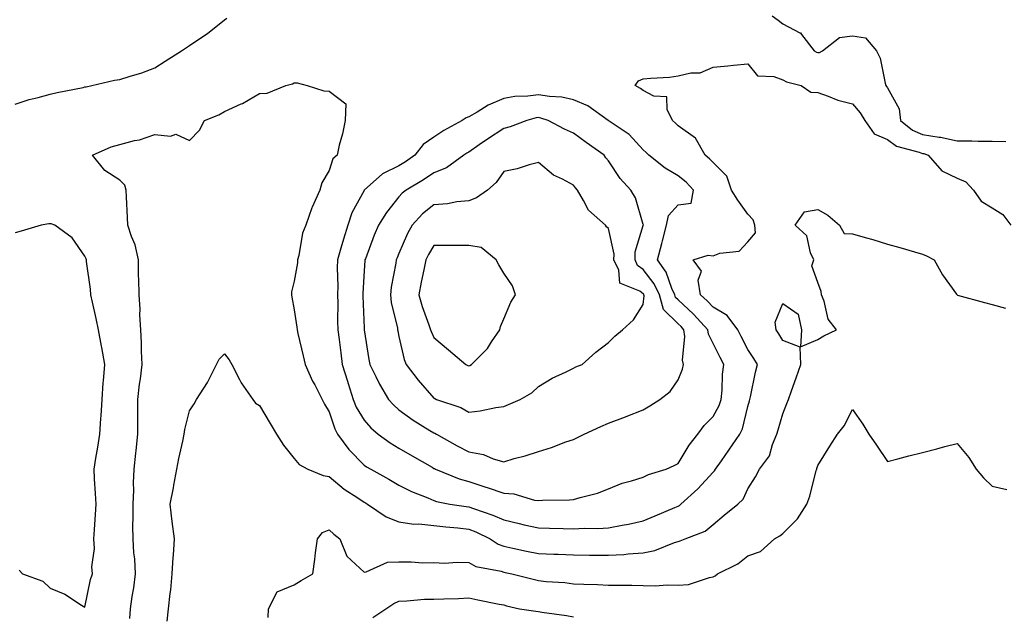
# Model space of a CAD drawing. Units: inches. Extents: x 928883 to 931523, y 7247738 to 7250378.
# Drawn here: x 929459 to 929742, y 7248920 to 7249091 of the extents above; entities that cross this region are included whole.
import ezdxf

# ---------------------------------------------------------------- set-up
doc = ezdxf.new("R2010")
doc.units = ezdxf.units.IN
doc.header["$MEASUREMENT"] = 0
doc.layers.add('Contour_92887247', color=7, linetype='Continuous', true_color=0x47d9f2)

msp = doc.modelspace()

# ---------------------------------------------------------------- linework, layer by layer
at = {"layer": 'Contour_92887247'}
for points in [[(929675.04, 7249091.92, 3236), (929676.76, 7249090.63, 3236), (929678.05, 7249089.62, 3236), (929682.93, 7249087.05, 3236), (929683.11, 7249086.99, 3236), (929683.37, 7249086.6, 3236), (929687.06, 7249081.92, 3236), (929687.67, 7249081.54, 3236), (929688.05, 7249081.39, 3236), (929688.54, 7249081.43, 3236), (929689.39, 7249081.92, 3236), (929694.26, 7249085.71, 3236), (929698.05, 7249086.22, 3236), (929701.77, 7249085.63, 3236), (929704.92, 7249081.92, 3236), (929705.94, 7249079.81, 3236), (929707.36, 7249072.61, 3236), (929707.59, 7249071.92, 3236), (929707.79, 7249071.67, 3236), (929708.05, 7249071.25, 3236), (929711.39, 7249065.26, 3236), (929711.8, 7249061.92, 3236), (929715.21, 7249059.08, 3236), (929718.05, 7249057.88, 3236), (929722.84, 7249057.13, 3236), (929723.27, 7249057.14, 3236), (929728.05, 7249056.04, 3236), (929732.2, 7249056.06, 3236), (929734.01, 7249055.96, 3236), (929738.05, 7249055.99, 3236), (929741.97, 7249055.84, 3236)], [(929458.05, 7249066.62, 3236), (929462.06, 7249067.92, 3236), (929464.66, 7249068.53, 3236), (929468.05, 7249069.49, 3236), (929470.08, 7249069.89, 3236), (929477.54, 7249071.4, 3236), (929478.05, 7249071.51, 3236), (929478.39, 7249071.58, 3236), (929480.03, 7249071.92, 3236), (929486.5, 7249073.47, 3236), (929488.05, 7249073.68, 3236), (929490.68, 7249074.55, 3236), (929494.37, 7249075.6, 3236), (929498.05, 7249076.98, 3236), (929501.05, 7249078.91, 3236), (929505.68, 7249081.92, 3236), (929507.1, 7249082.87, 3236), (929508.05, 7249083.41, 3236), (929512.66, 7249086.53, 3236), (929513.13, 7249086.84, 3236), (929518.05, 7249090.74, 3236), (929518.69, 7249091.28, 3236)], [(929490.91, 7248919.06, 3235), (929491.11, 7248921.92, 3235), (929491.6, 7248925.46, 3235), (929492.05, 7248927.92, 3235), (929492.55, 7248931.92, 3235), (929492.33, 7248936.2, 3235), (929492.09, 7248937.89, 3235), (929491.83, 7248941.92, 3235), (929491.81, 7248945.68, 3235), (929491.88, 7248948.08, 3235), (929491.86, 7248951.92, 3235), (929492.02, 7248955.89, 3235), (929491.94, 7248958.03, 3235), (929492.13, 7248961.92, 3235), (929492.63, 7248966.51, 3235), (929492.72, 7248967.25, 3235), (929493.24, 7248971.92, 3235), (929493.2, 7248976.77, 3235), (929493.2, 7248977.07, 3235), (929493.16, 7248981.92, 3235), (929493.7, 7248986.27, 3235), (929493.92, 7248987.8, 3235), (929494.46, 7248991.92, 3235), (929494.26, 7248995.72, 3235), (929494.26, 7248998.13, 3235), (929494.03, 7249001.92, 3235), (929493.76, 7249006.21, 3235), (929493.9, 7249007.77, 3235), (929493.54, 7249011.92, 3235), (929493.46, 7249016.52, 3235), (929493.42, 7249017.29, 3235), (929493.34, 7249021.92, 3235), (929492.39, 7249026.26, 3235), (929491.36, 7249028.61, 3235), (929490.32, 7249031.92, 3235), (929490.22, 7249034.09, 3235), (929489.95, 7249040.02, 3235), (929489.86, 7249041.92, 3235), (929489.51, 7249043.38, 3235), (929488.05, 7249044.75, 3235), (929483.69, 7249047.55, 3235), (929480.24, 7249051.92, 3235), (929485.6, 7249054.36, 3235), (929488.05, 7249055.03, 3235), (929492.26, 7249056.14, 3235), (929493.63, 7249056.34, 3235), (929498.05, 7249057.92, 3235), (929502.59, 7249057.38, 3235), (929504.11, 7249057.98, 3235), (929508.05, 7249056.15, 3235), (929510.84, 7249059.14, 3235), (929512.26, 7249061.92, 3235), (929516.4, 7249063.56, 3235), (929518.05, 7249064.45, 3235), (929522.8, 7249066.67, 3235), (929523.16, 7249066.81, 3235), (929528.05, 7249069.63, 3235), (929530.23, 7249069.74, 3235), (929535.57, 7249071.92, 3235), (929537.53, 7249072.45, 3235), (929538.05, 7249072.66, 3235), (929538.83, 7249072.69, 3235), (929541.76, 7249071.92, 3235), (929546.54, 7249070.42, 3235), (929548.05, 7249070.31, 3235), (929552.78, 7249066.65, 3235), (929552.6, 7249061.92, 3235), (929551.88, 7249058.09, 3235), (929550.93, 7249054.8, 3235), (929550.29, 7249051.92, 3235), (929549.1, 7249050.87, 3235), (929548.05, 7249047.55, 3235), (929545.98, 7249043.99, 3235), (929545.33, 7249041.92, 3235), (929543.2, 7249037.07, 3235), (929543.1, 7249036.87, 3235), (929541.36, 7249031.92, 3235), (929540.36, 7249029.62, 3235), (929539.34, 7249023.21, 3235), (929538.96, 7249021.92, 3235), (929538.92, 7249021.05, 3235), (929538.05, 7249015.83, 3235), (929537.21, 7249012.76, 3235), (929537.27, 7249011.92, 3235), (929537.37, 7249011.25, 3235), (929538.05, 7249007.6, 3235), (929538.81, 7249002.68, 3235), (929538.87, 7249001.92, 3235), (929539.1, 7249000.87, 3235), (929540.55, 7248994.42, 3235), (929541.13, 7248991.92, 3235), (929543.29, 7248987.16, 3235), (929543.88, 7248986.09, 3235), (929546.03, 7248981.92, 3235), (929546.71, 7248980.58, 3235), (929548.05, 7248978.39, 3235), (929549.63, 7248973.5, 3235), (929550.47, 7248971.92, 3235), (929553.7, 7248967.57, 3235), (929558.05, 7248963.11, 3235), (929558.75, 7248962.61, 3235), (929559.97, 7248961.92, 3235), (929565.18, 7248959.06, 3235), (929568.05, 7248957.38, 3235), (929571.64, 7248955.5, 3235), (929576.3, 7248953.67, 3235), (929578.05, 7248952.9, 3235), (929578.78, 7248952.65, 3235), (929582.59, 7248951.92, 3235), (929587.32, 7248951.19, 3235), (929588.05, 7248951.11, 3235), (929589.37, 7248950.6, 3235), (929594.9, 7248948.77, 3235), (929598.05, 7248947.36, 3235), (929602.47, 7248946.34, 3235), (929603.96, 7248946, 3235), (929608.05, 7248945.07, 3235), (929611.15, 7248945.03, 3235), (929615.09, 7248944.88, 3235), (929618.05, 7248944.83, 3235), (929621.12, 7248944.99, 3235), (929625.01, 7248944.96, 3235), (929628.05, 7248945.13, 3235), (929632.04, 7248945.91, 3235), (929633.81, 7248946.16, 3235), (929638.05, 7248947.11, 3235), (929641.43, 7248948.54, 3235), (929647.07, 7248950.94, 3235), (929648.05, 7248951.35, 3235), (929648.42, 7248951.55, 3235), (929648.84, 7248951.92, 3235), (929653.69, 7248956.28, 3235), (929658.05, 7248961.02, 3235), (929658.51, 7248961.46, 3235), (929658.77, 7248961.92, 3235), (929660.47, 7248964.34, 3235), (929662.6, 7248967.38, 3235), (929665.77, 7248971.92, 3235), (929666.51, 7248973.46, 3235), (929668.05, 7248979.9, 3235), (929668.48, 7248981.49, 3235), (929668.6, 7248981.92, 3235), (929668.77, 7248982.64, 3235), (929670.25, 7248989.71, 3235), (929670.81, 7248991.92, 3235), (929669.75, 7248993.62, 3235), (929668.05, 7248996.24, 3235), (929666.13, 7249000, 3235), (929665.15, 7249001.92, 3235), (929662.13, 7249006, 3235), (929658.05, 7249008.33, 3235), (929656.34, 7249010.21, 3235), (929654.47, 7249011.92, 3235), (929653.81, 7249016.16, 3235), (929654.79, 7249018.66, 3235), (929652.41, 7249021.92, 3235), (929656.68, 7249023.29, 3235), (929658.05, 7249023.1, 3235), (929659.98, 7249023.85, 3235), (929665.56, 7249024.41, 3235), (929668.05, 7249027.09, 3235), (929670.26, 7249029.71, 3235), (929670.06, 7249031.92, 3235), (929669.56, 7249033.43, 3235), (929668.05, 7249035.05, 3235), (929665.15, 7249039.02, 3235), (929663.35, 7249041.92, 3235), (929662.04, 7249045.91, 3235), (929658.05, 7249049.88, 3235), (929657.06, 7249050.93, 3235), (929655.85, 7249051.92, 3235), (929653.01, 7249056.88, 3235), (929648.05, 7249060.37, 3235), (929647.28, 7249061.15, 3235), (929646.47, 7249061.92, 3235), (929644.9, 7249065.07, 3235), (929644.78, 7249068.65, 3235), (929641.05, 7249068.92, 3235), (929638.05, 7249070.5, 3235), (929637.25, 7249071.12, 3235), (929635.71, 7249071.92, 3235), (929636.68, 7249073.3, 3235), (929638.05, 7249073.85, 3235), (929640.21, 7249074.08, 3235), (929645.6, 7249074.37, 3235), (929648.05, 7249074.66, 3235), (929651.67, 7249075.54, 3235), (929654.38, 7249075.58, 3235), (929658.05, 7249077.21, 3235), (929662.34, 7249077.62, 3235), (929663.9, 7249077.77, 3235), (929668.05, 7249078.17, 3235), (929670.84, 7249074.7, 3235), (929675.47, 7249074.5, 3235), (929678.05, 7249073.52, 3235), (929679.09, 7249072.96, 3235), (929683.29, 7249071.92, 3235), (929686.13, 7249070.01, 3235), (929688.05, 7249069.91, 3235), (929691.07, 7249068.9, 3235), (929693.83, 7249067.7, 3235), (929698.05, 7249066.67, 3235), (929700.19, 7249064.06, 3235), (929701.59, 7249061.92, 3235), (929704.22, 7249058.09, 3235), (929708.05, 7249056.49, 3235), (929710.64, 7249054.51, 3235), (929717.11, 7249052.86, 3235), (929718.05, 7249052.47, 3235), (929718.52, 7249052.39, 3235), (929719.76, 7249051.92, 3235), (929723.63, 7249047.5, 3235), (929728.05, 7249045.36, 3235), (929730.48, 7249044.35, 3235), (929732.69, 7249041.92, 3235), (929734.93, 7249038.8, 3235), (929738.05, 7249036.84, 3235), (929741.11, 7249034.98, 3235), (929743.42, 7249031.92, 3235)], [(929501.61, 7248918.36, 3234), (929501.99, 7248921.92, 3234), (929502.44, 7248926.31, 3234), (929502.63, 7248927.34, 3234), (929503.04, 7248931.92, 3234), (929503.34, 7248936.63, 3234), (929503.39, 7248937.25, 3234), (929503.7, 7248941.92, 3234), (929503.05, 7248946.92, 3234), (929502.45, 7248951.92, 3234), (929503.38, 7248956.59, 3234), (929503.5, 7248957.37, 3234), (929504.34, 7248961.92, 3234), (929504.95, 7248965.02, 3234), (929506.09, 7248969.96, 3234), (929506.5, 7248971.92, 3234), (929506.67, 7248973.3, 3234), (929508.05, 7248978.65, 3234), (929509.33, 7248980.64, 3234), (929509.97, 7248981.92, 3234), (929513.15, 7248986.82, 3234), (929513.32, 7248987.19, 3234), (929515.78, 7248991.92, 3234), (929516.52, 7248993.45, 3234), (929518.05, 7248994.95, 3234), (929519.39, 7248993.26, 3234), (929520.14, 7248991.92, 3234), (929522.38, 7248987.59, 3234), (929522.79, 7248986.66, 3234), (929526.13, 7248981.92, 3234), (929526.96, 7248980.83, 3234), (929528.05, 7248980.17, 3234), (929531.11, 7248974.99, 3234), (929532.98, 7248971.92, 3234), (929534.98, 7248968.85, 3234), (929538.05, 7248965.01, 3234), (929539.42, 7248963.29, 3234), (929541.88, 7248961.92, 3234), (929546.27, 7248960.13, 3234), (929548.05, 7248959.82, 3234), (929552.33, 7248956.2, 3234), (929556.29, 7248953.68, 3234), (929558.05, 7248952.5, 3234), (929558.42, 7248952.29, 3234), (929559.04, 7248951.92, 3234), (929564.38, 7248948.25, 3234), (929568.05, 7248946.83, 3234), (929572.28, 7248946.16, 3234), (929573.72, 7248946.25, 3234), (929578.05, 7248945.78, 3234), (929581.49, 7248945.36, 3234), (929584.89, 7248945.08, 3234), (929588.05, 7248944.73, 3234), (929590.08, 7248943.95, 3234), (929594.21, 7248941.92, 3234), (929596.52, 7248940.39, 3234), (929598.05, 7248939.87, 3234), (929600.66, 7248939.3, 3234), (929604.57, 7248938.43, 3234), (929608.05, 7248937.7, 3234), (929612.42, 7248937.55, 3234), (929613.65, 7248937.52, 3234), (929618.05, 7248937.37, 3234), (929622.66, 7248937.31, 3234), (929623.44, 7248937.3, 3234), (929628.05, 7248937.25, 3234), (929632.49, 7248937.49, 3234), (929633.76, 7248937.63, 3234), (929638.05, 7248937.89, 3234), (929641.41, 7248938.56, 3234), (929647.01, 7248940.88, 3234), (929648.05, 7248941.18, 3234), (929648.62, 7248941.35, 3234), (929650.05, 7248941.92, 3234), (929655.81, 7248944.16, 3234), (929658.05, 7248946.08, 3234), (929661.22, 7248948.75, 3234), (929665.19, 7248951.92, 3234), (929666.67, 7248953.31, 3234), (929668.05, 7248956.33, 3234), (929670.21, 7248959.76, 3234), (929671.33, 7248961.92, 3234), (929674.24, 7248965.73, 3234), (929675.1, 7248968.97, 3234), (929676.36, 7248971.92, 3234), (929676.73, 7248973.25, 3234), (929678.05, 7248977.81, 3234), (929679.22, 7248980.75, 3234), (929679.66, 7248981.92, 3234), (929680.54, 7248984.41, 3234), (929681.86, 7248988.11, 3234), (929683.18, 7248991.92, 3234), (929683.03, 7248996.9, 3234), (929678.05, 7248998.86, 3234), (929676.89, 7249000.76, 3234), (929676.15, 7249001.92, 3234), (929675.9, 7249004.07, 3234), (929678.05, 7249009.42, 3234), (929682.48, 7249006.34, 3234), (929683.46, 7249001.92, 3234), (929683.1, 7248996.97, 3234), (929688.05, 7248999.11, 3234), (929689.84, 7249000.13, 3234), (929693.49, 7249001.92, 3234), (929691.02, 7249004.89, 3234), (929689.9, 7249010.07, 3234), (929689.13, 7249011.92, 3234), (929689.02, 7249012.9, 3234), (929688.05, 7249015.47, 3234), (929686.39, 7249020.26, 3234), (929686.93, 7249021.92, 3234), (929686.02, 7249023.95, 3234), (929684.93, 7249028.8, 3234), (929681.63, 7249031.92, 3234), (929684.28, 7249035.69, 3234), (929688.05, 7249036.39, 3234), (929690.93, 7249034.8, 3234), (929694.34, 7249031.92, 3234), (929695.64, 7249029.51, 3234), (929698.05, 7249029.36, 3234), (929701.63, 7249028.35, 3234), (929703.9, 7249027.77, 3234), (929708.05, 7249026.47, 3234), (929711.6, 7249025.46, 3234), (929715.77, 7249024.2, 3234), (929718.05, 7249023.53, 3234), (929719.23, 7249023.1, 3234), (929721.41, 7249021.92, 3234), (929723.8, 7249017.66, 3234), (929727.84, 7249012.13, 3234), (929727.99, 7249011.92, 3234), (929728.03, 7249011.9, 3234), (929728.05, 7249011.88, 3234), (929728.1, 7249011.86, 3234), (929735.89, 7249009.76, 3234), (929738.05, 7249009.16, 3234), (929741.9, 7249008.07, 3234)], [(929459.14, 7248933.01, 3236), (929460.11, 7248931.92, 3236), (929465.97, 7248929.85, 3236), (929468.05, 7248927.79, 3236), (929472.23, 7248926.11, 3236), (929477.03, 7248922.94, 3236), (929478.05, 7248922.35, 3236), (929479.65, 7248930.33, 3236), (929480.18, 7248931.92, 3236), (929480.02, 7248933.89, 3236), (929480.75, 7248939.22, 3236), (929480.6, 7248941.92, 3236), (929480.76, 7248944.63, 3236), (929481.08, 7248948.89, 3236), (929481.26, 7248951.92, 3236), (929481.08, 7248954.96, 3236), (929480.82, 7248959.15, 3236), (929480.66, 7248961.92, 3236), (929481.18, 7248965.05, 3236), (929481.76, 7248968.21, 3236), (929482.35, 7248971.92, 3236), (929482.61, 7248976.48, 3236), (929482.71, 7248977.26, 3236), (929482.93, 7248981.92, 3236), (929483.28, 7248986.69, 3236), (929483.34, 7248987.21, 3236), (929483.71, 7248991.92, 3236), (929482.9, 7248996.77, 3236), (929482.81, 7248997.16, 3236), (929481.92, 7249001.92, 3236), (929481.24, 7249005.1, 3236), (929480.2, 7249009.77, 3236), (929479.73, 7249011.92, 3236), (929479.63, 7249013.5, 3236), (929478.47, 7249021.5, 3236), (929478.44, 7249021.92, 3236), (929478.34, 7249022.21, 3236), (929478.05, 7249023.02, 3236), (929474.36, 7249028.23, 3236), (929469.43, 7249031.92, 3236), (929468.4, 7249032.26, 3236), (929468.05, 7249032.3, 3236), (929467.68, 7249032.29, 3236), (929465.49, 7249031.92, 3236), (929459.8, 7249030.16, 3236), (929458.05, 7249029.69, 3236)], [(929530.57, 7248919.4, 3233), (929530.62, 7248921.92, 3233), (929533.17, 7248926.79, 3233), (929538.05, 7248928.77, 3233), (929540.01, 7248929.96, 3233), (929543.32, 7248931.92, 3233), (929543.93, 7248936.04, 3233), (929544.11, 7248937.98, 3233), (929544.66, 7248941.92, 3233), (929546.17, 7248943.8, 3233), (929548.05, 7248944.5, 3233), (929549.38, 7248943.26, 3233), (929551.1, 7248941.92, 3233), (929553.11, 7248936.98, 3233), (929558.05, 7248932.43, 3233), (929558.6, 7248932.47, 3233), (929564.73, 7248935.23, 3233), (929568.05, 7248935.35, 3233), (929571.51, 7248935.39, 3233), (929574.86, 7248935.1, 3233), (929578.05, 7248935.15, 3233), (929581.12, 7248935, 3233), (929584.71, 7248935.26, 3233), (929588.05, 7248935.12, 3233), (929590.11, 7248933.98, 3233), (929597.33, 7248932.64, 3233), (929598.05, 7248932.4, 3233), (929598.44, 7248932.31, 3233), (929600.38, 7248931.92, 3233), (929606.48, 7248930.35, 3233), (929608.05, 7248929.98, 3233), (929610.27, 7248929.7, 3233), (929615.58, 7248929.45, 3233), (929618.05, 7248929.09, 3233), (929621.03, 7248928.94, 3233), (929624.97, 7248928.84, 3233), (929628.05, 7248928.69, 3233), (929631.32, 7248928.65, 3233), (929634.75, 7248928.62, 3233), (929638.05, 7248928.58, 3233), (929641.48, 7248928.48, 3233), (929644.87, 7248928.74, 3233), (929648.05, 7248928.63, 3233), (929651.07, 7248928.9, 3233), (929657.02, 7248930.89, 3233), (929658.05, 7248931.04, 3233), (929658.67, 7248931.3, 3233), (929659.35, 7248931.92, 3233), (929665.19, 7248934.78, 3233), (929668.05, 7248937.07, 3233), (929671.62, 7248938.36, 3233), (929675.68, 7248941.92, 3233), (929677.17, 7248942.8, 3233), (929678.05, 7248943.52, 3233), (929682.27, 7248947.69, 3233), (929684.97, 7248951.92, 3233), (929685.76, 7248954.21, 3233), (929687.64, 7248961.52, 3233), (929687.77, 7248961.92, 3233), (929687.83, 7248962.13, 3233), (929688.05, 7248962.98, 3233), (929691.49, 7248968.48, 3233), (929693.72, 7248971.92, 3233), (929695.6, 7248974.36, 3233), (929698.05, 7248979.04, 3233), (929700.95, 7248974.82, 3233), (929702.7, 7248971.92, 3233), (929704.91, 7248968.78, 3233), (929708.05, 7248964.16, 3233), (929711.02, 7248964.89, 3233), (929714.21, 7248965.76, 3233), (929718.05, 7248966.66, 3233), (929722.21, 7248967.76, 3233), (929724.51, 7248968.38, 3233), (929728.05, 7248969.33, 3233), (929731.41, 7248965.28, 3233), (929733.44, 7248961.92, 3233), (929735.56, 7248959.44, 3233), (929738.05, 7248957.06, 3233), (929742.23, 7248956.1, 3233)], [(929560.54, 7248919.44, 3232), (929564.26, 7248921.92, 3232), (929566.53, 7248923.44, 3232), (929568.05, 7248924.08, 3232), (929570.25, 7248924.13, 3232), (929575.36, 7248924.62, 3232), (929578.05, 7248924.65, 3232), (929580.9, 7248924.76, 3232), (929585.09, 7248924.88, 3232), (929588.05, 7248925, 3232), (929590.62, 7248924.5, 3232), (929596.73, 7248923.25, 3232), (929598.05, 7248922.98, 3232), (929598.9, 7248922.77, 3232), (929602.57, 7248921.92, 3232), (929607.31, 7248921.19, 3232), (929608.05, 7248921.11, 3232), (929609.03, 7248920.94, 3232), (929616.1, 7248919.97, 3232), (929618.05, 7248919.6, 3232)]]:
    msp.add_polyline3d(points, dxfattribs=at)
for points in [[(929638.05, 7248959.66, 3236), (929639.57, 7248960.41, 3236), (929644.62, 7248961.92, 3236), (929646.95, 7248963.02, 3236), (929648.05, 7248963.58, 3236), (929651.21, 7248968.77, 3236), (929653.67, 7248971.92, 3236), (929655.53, 7248974.44, 3236), (929658.05, 7248977.05, 3236), (929659.81, 7248980.16, 3236), (929660.42, 7248981.92, 3236), (929660.66, 7248984.54, 3236), (929660.81, 7248989.16, 3236), (929661.11, 7248991.92, 3236), (929660.07, 7248993.94, 3236), (929658.05, 7248997.93, 3236), (929656.74, 7249000.6, 3236), (929656.54, 7249001.92, 3236), (929652.49, 7249006.36, 3236), (929648.05, 7249010.46, 3236), (929647.31, 7249011.18, 3236), (929647.1, 7249011.92, 3236), (929646.27, 7249013.7, 3236), (929644.58, 7249018.44, 3236), (929642.14, 7249021.92, 3236), (929643.36, 7249026.61, 3236), (929643.57, 7249027.44, 3236), (929644.73, 7249031.92, 3236), (929645.31, 7249034.66, 3236), (929648.05, 7249037.73, 3236), (929651.76, 7249038.21, 3236), (929652.42, 7249041.92, 3236), (929650.31, 7249044.18, 3236), (929648.05, 7249046.05, 3236), (929644.35, 7249048.23, 3236), (929639.68, 7249051.92, 3236), (929638.88, 7249052.74, 3236), (929638.05, 7249053.52, 3236), (929634, 7249057.87, 3236), (929628.26, 7249061.71, 3236), (929628.05, 7249061.86, 3236), (929628.02, 7249061.89, 3236), (929627.97, 7249061.92, 3236), (929622.21, 7249066.08, 3236), (929618.05, 7249067.87, 3236), (929614.73, 7249068.61, 3236), (929611.23, 7249068.74, 3236), (929608.05, 7249069.26, 3236), (929604.99, 7249068.86, 3236), (929601.21, 7249068.76, 3236), (929598.05, 7249068.23, 3236), (929593.64, 7249066.32, 3236), (929590.43, 7249064.29, 3236), (929588.05, 7249062.94, 3236), (929587.27, 7249062.69, 3236), (929586.2, 7249061.92, 3236), (929580.91, 7249059.07, 3236), (929578.05, 7249057.15, 3236), (929574.98, 7249055, 3236), (929572.58, 7249051.92, 3236), (929569.91, 7249050.05, 3236), (929568.05, 7249048.9, 3236), (929563.34, 7249046.63, 3236), (929558.11, 7249041.92, 3236), (929558.08, 7249041.89, 3236), (929558.05, 7249041.83, 3236), (929554.55, 7249035.42, 3236), (929553.39, 7249031.92, 3236), (929552.12, 7249027.85, 3236), (929551.39, 7249025.26, 3236), (929550.39, 7249021.92, 3236), (929550.35, 7249019.62, 3236), (929550.48, 7249014.35, 3236), (929550.44, 7249011.92, 3236), (929550.49, 7249009.49, 3236), (929550.47, 7249004.34, 3236), (929550.52, 7249001.92, 3236), (929550.88, 7248999.09, 3236), (929551.38, 7248995.25, 3236), (929551.8, 7248991.92, 3236), (929553.26, 7248987.13, 3236), (929553.46, 7248986.51, 3236), (929554.92, 7248981.92, 3236), (929555.82, 7248979.69, 3236), (929558.05, 7248975.93, 3236), (929559.93, 7248973.8, 3236), (929562.12, 7248971.92, 3236), (929565.55, 7248969.43, 3236), (929568.05, 7248967.93, 3236), (929571.85, 7248965.72, 3236), (929577.51, 7248962.46, 3236), (929578.05, 7248962.14, 3236), (929578.2, 7248962.07, 3236), (929578.49, 7248961.92, 3236), (929585.26, 7248959.13, 3236), (929588.05, 7248958.38, 3236), (929592.94, 7248956.81, 3236), (929593.29, 7248956.69, 3236), (929598.05, 7248955.05, 3236), (929601, 7248954.87, 3236), (929606.91, 7248953.06, 3236), (929608.05, 7248952.96, 3236), (929609.2, 7248953.07, 3236), (929616.88, 7248953.09, 3236), (929618.05, 7248953.24, 3236), (929619.96, 7248953.83, 3236), (929624.91, 7248955.05, 3236), (929628.05, 7248956.26, 3236), (929632.02, 7248957.95, 3236), (929634.71, 7248958.58, 3236)], [(929618.05, 7248970.47, 3237), (929619.03, 7248970.93, 3237), (929621.15, 7248971.92, 3237), (929625.86, 7248974.12, 3237), (929628.05, 7248975.13, 3237), (929633.01, 7248976.96, 3237), (929633.15, 7248977.02, 3237), (929638.05, 7248978.97, 3237), (929639.94, 7248980.04, 3237), (929642.8, 7248981.92, 3237), (929645.75, 7248984.22, 3237), (929648.05, 7248987.58, 3237), (929649.35, 7248990.61, 3237), (929649.62, 7248991.92, 3237), (929649.29, 7248993.16, 3237), (929650.02, 7248999.95, 3237), (929649.73, 7249001.92, 3237), (929648.93, 7249002.8, 3237), (929648.05, 7249003.61, 3237), (929643.88, 7249007.74, 3237), (929642.67, 7249011.92, 3237), (929641.21, 7249015.07, 3237), (929638.05, 7249019.22, 3237), (929636.45, 7249020.32, 3237), (929635.71, 7249021.92, 3237), (929635.78, 7249024.2, 3237), (929638.05, 7249031.82, 3237), (929638.07, 7249031.9, 3237), (929638.08, 7249031.95, 3237), (929638.05, 7249032.08, 3237), (929635.88, 7249039.74, 3237), (929634.54, 7249041.92, 3237), (929631.43, 7249045.31, 3237), (929628.05, 7249050.31, 3237), (929627.35, 7249051.23, 3237), (929626.81, 7249051.92, 3237), (929621.69, 7249055.56, 3237), (929618.05, 7249058.24, 3237), (929615.52, 7249059.39, 3237), (929610.76, 7249061.92, 3237), (929608.74, 7249062.61, 3237), (929608.05, 7249062.72, 3237), (929607.34, 7249062.63, 3237), (929604.65, 7249061.92, 3237), (929599.9, 7249060.07, 3237), (929598.05, 7249059.64, 3237), (929593.4, 7249056.57, 3237), (929591.06, 7249054.93, 3237), (929588.05, 7249052.84, 3237), (929587.46, 7249052.51, 3237), (929586.63, 7249051.92, 3237), (929581.68, 7249048.3, 3237), (929578.05, 7249046.93, 3237), (929575.07, 7249044.9, 3237), (929570.11, 7249041.92, 3237), (929568.94, 7249041.02, 3237), (929568.05, 7249040.04, 3237), (929564.44, 7249035.53, 3237), (929562.15, 7249031.92, 3237), (929560.95, 7249029.02, 3237), (929558.41, 7249022.28, 3237), (929558.27, 7249021.92, 3237), (929558.24, 7249021.72, 3237), (929558.05, 7249018.82, 3237), (929557.67, 7249012.3, 3237), (929557.66, 7249011.92, 3237), (929557.67, 7249011.54, 3237), (929558.05, 7249002.35, 3237), (929558.07, 7249001.94, 3237), (929558.08, 7249001.89, 3237), (929559.45, 7248993.33, 3237), (929559.71, 7248991.92, 3237), (929561.43, 7248988.54, 3237), (929562.46, 7248986.33, 3237), (929565.08, 7248981.92, 3237), (929566.48, 7248980.35, 3237), (929568.05, 7248978.98, 3237), (929572.09, 7248975.96, 3237), (929576.92, 7248973.04, 3237), (929578.05, 7248972.33, 3237), (929578.34, 7248972.21, 3237), (929578.79, 7248971.92, 3237), (929584.73, 7248968.6, 3237), (929588.05, 7248966.9, 3237), (929592.29, 7248966.16, 3237), (929595.07, 7248964.9, 3237), (929598.05, 7248964.06, 3237), (929601.08, 7248964.95, 3237), (929604.19, 7248965.79, 3237), (929608.05, 7248967.03, 3237), (929611.79, 7248968.18, 3237), (929615.85, 7248969.72, 3237)], [(929598.05, 7248979.94, 3238), (929599.48, 7248980.49, 3238), (929602.77, 7248981.92, 3238), (929606.12, 7248983.85, 3238), (929608.05, 7248985.65, 3238), (929611.98, 7248987.99, 3238), (929615.93, 7248989.8, 3238), (929618.05, 7248990.87, 3238), (929618.75, 7248991.22, 3238), (929620.55, 7248991.92, 3238), (929624.47, 7248995.5, 3238), (929628.05, 7248998.25, 3238), (929629.94, 7249000.04, 3238), (929632.07, 7249001.92, 3238), (929635.24, 7249004.73, 3238), (929638.05, 7249009.14, 3238), (929638.33, 7249011.64, 3238), (929638.25, 7249011.92, 3238), (929638.19, 7249012.06, 3238), (929638.05, 7249012.23, 3238), (929637.04, 7249012.94, 3238), (929631.39, 7249015.26, 3238), (929631.02, 7249018.95, 3238), (929629.64, 7249021.92, 3238), (929629.69, 7249023.56, 3238), (929628.05, 7249030.94, 3238), (929627.55, 7249031.42, 3238), (929627.26, 7249031.92, 3238), (929622.36, 7249036.23, 3238), (929620.96, 7249039, 3238), (929619.17, 7249041.92, 3238), (929618.68, 7249042.55, 3238), (929618.05, 7249043.38, 3238), (929614.87, 7249045.1, 3238), (929612.35, 7249046.22, 3238), (929608.05, 7249049.86, 3238), (929605.32, 7249049.19, 3238), (929601.92, 7249048.05, 3238), (929598.05, 7249047.3, 3238), (929595.87, 7249044.11, 3238), (929593.44, 7249041.92, 3238), (929590.27, 7249039.69, 3238), (929588.05, 7249038.84, 3238), (929584.67, 7249038.54, 3238), (929581.97, 7249038, 3238), (929578.05, 7249037.73, 3238), (929574.82, 7249035.15, 3238), (929571.84, 7249031.92, 3238), (929570.47, 7249029.5, 3238), (929568.05, 7249023.8, 3238), (929567.48, 7249022.49, 3238), (929567.26, 7249021.92, 3238), (929567.14, 7249021.01, 3238), (929565.83, 7249014.14, 3238), (929565.57, 7249011.92, 3238), (929565.85, 7249009.72, 3238), (929567.58, 7249002.4, 3238), (929567.65, 7249001.92, 3238), (929567.71, 7249001.58, 3238), (929568.05, 7248999.92, 3238), (929569.51, 7248993.38, 3238), (929570.09, 7248991.92, 3238), (929573.54, 7248987.41, 3238), (929578.05, 7248982.26, 3238), (929578.28, 7248982.14, 3238), (929578.83, 7248981.92, 3238), (929585.74, 7248979.61, 3238), (929588.05, 7248978.28, 3238), (929591.34, 7248978.64, 3238), (929595.76, 7248979.63, 3238)], [(929588.05, 7248991.52, 3239), (929588.34, 7248991.63, 3239), (929588.84, 7248991.92, 3239), (929593.4, 7248996.57, 3239), (929594.55, 7248998.42, 3239), (929596.94, 7249001.92, 3239), (929597.14, 7249002.83, 3239), (929598.05, 7249005.03, 3239), (929600.13, 7249009.83, 3239), (929601.43, 7249011.92, 3239), (929600.59, 7249014.47, 3239), (929598.05, 7249018.11, 3239), (929596.69, 7249020.56, 3239), (929595.86, 7249021.92, 3239), (929591.63, 7249025.5, 3239), (929588.05, 7249026.04, 3239), (929583.89, 7249026.08, 3239), (929582.16, 7249026.02, 3239), (929578.05, 7249026.07, 3239), (929576.49, 7249023.48, 3239), (929575.75, 7249021.92, 3239), (929575.17, 7249019.04, 3239), (929574.43, 7249015.53, 3239), (929573.72, 7249011.92, 3239), (929574.69, 7249008.56, 3239), (929576.64, 7249003.33, 3239), (929577.11, 7249001.92, 3239), (929577.33, 7249001.2, 3239), (929578.05, 7248999.68, 3239), (929582.24, 7248996.11, 3239), (929587.25, 7248991.92, 3239), (929587.78, 7248991.65, 3239)]]:
    msp.add_polyline3d(points, close=True, dxfattribs=at)

doc.saveas('drawing.dxf')
